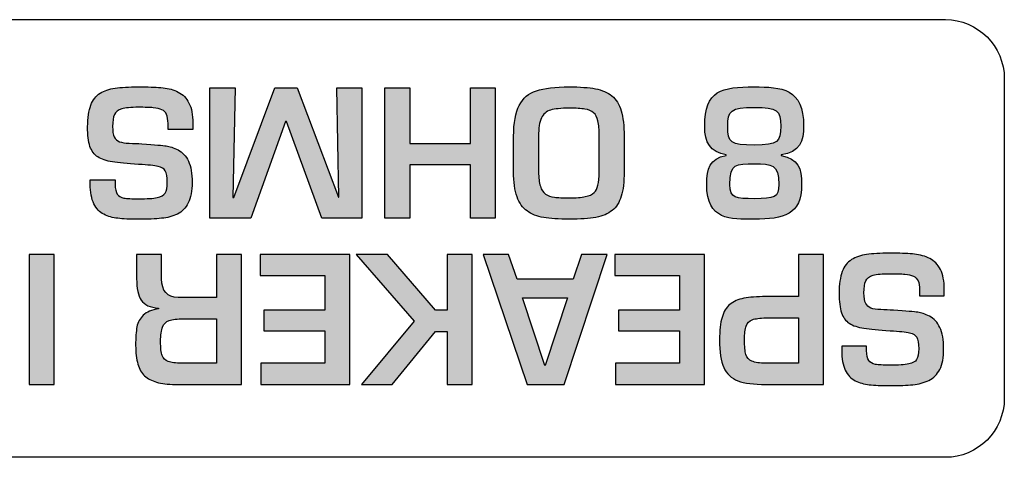
# Model space of a CAD drawing. Extents: x 152 to 806, y 114 to 888.
# Drawn here: x 463 to 478, y 858 to 864 of the extents above; entities that cross this region are included whole.
import ezdxf

# ---------------------------------------------------------------- set-up
doc = ezdxf.new("R2010")
doc.units = 0
doc.header["$LTSCALE"] = 0.5
doc.layers.get('0').update_dxf_attribs({"linetype": 'CONTINUOUS'})

msp = doc.modelspace()

# ---------------------------------------------------------------- hatches: boundary and pattern name
at = {"lineweight": 25}
h = msp.add_hatch(color=7, dxfattribs=at)
h.dxf.hatch_style = 2
edge = h.paths.add_edge_path()
edge.add_spline(control_points=[(465.823, 862.793), (465.823, 862.793), (465.444, 862.793), (465.444, 862.793), (465.444, 862.793), (465.444, 862.885), (465.444, 862.885), (465.444, 862.942), (465.437, 862.987), (465.423, 863.02), (465.409, 863.053), (465.385, 863.077), (465.352, 863.093), (465.318, 863.108), (465.275, 863.119), (465.22, 863.123), (465.166, 863.128), (465.09, 863.13), (464.992, 863.13), (464.878, 863.13), (464.793, 863.122), (464.737, 863.105), (464.68, 863.088), (464.643, 863.059), (464.625, 863.019), (464.607, 862.978), (464.598, 862.917), (464.598, 862.835), (464.598, 862.765), (464.606, 862.712), (464.624, 862.677), (464.642, 862.642), (464.668, 862.618), (464.704, 862.605), (464.739, 862.591), (464.789, 862.583), (464.853, 862.581), (464.917, 862.578), (464.981, 862.576), (465.046, 862.573), (465.243, 862.558), (465.367, 862.548), (465.418, 862.541), (465.47, 862.535), (465.529, 862.514), (465.597, 862.479), (465.665, 862.444), (465.718, 862.387), (465.756, 862.308), (465.794, 862.228), (465.813, 862.12), (465.813, 861.984), (465.813, 861.852), (465.793, 861.748), (465.754, 861.67), (465.715, 861.591), (465.659, 861.535), (465.587, 861.5), (465.515, 861.465), (465.434, 861.443), (465.345, 861.435), (465.255, 861.426), (465.137, 861.421), (464.992, 861.421), (464.861, 861.421), (464.755, 861.426), (464.677, 861.435), (464.599, 861.443), (464.528, 861.464), (464.464, 861.496), (464.4, 861.529), (464.35, 861.582), (464.313, 861.657), (464.276, 861.732), (464.257, 861.832), (464.257, 861.958), (464.257, 861.958), (464.257, 862.022), (464.257, 862.022), (464.257, 862.022), (464.638, 862.022), (464.638, 862.022), (464.638, 862.022), (464.638, 861.957), (464.638, 861.957), (464.638, 861.886), (464.648, 861.835), (464.669, 861.804), (464.691, 861.773), (464.725, 861.754), (464.772, 861.745), (464.819, 861.737), (464.892, 861.733), (464.992, 861.733), (465.124, 861.733), (465.219, 861.739), (465.279, 861.751), (465.339, 861.763), (465.38, 861.786), (465.401, 861.82), (465.422, 861.855), (465.433, 861.909), (465.433, 861.983), (465.433, 862.068), (465.423, 862.127), (465.403, 862.16), (465.384, 862.194), (465.347, 862.217), (465.293, 862.228), (465.238, 862.24), (465.139, 862.25), (464.996, 862.259), (464.823, 862.269), (464.69, 862.282), (464.597, 862.297), (464.503, 862.311), (464.428, 862.336), (464.373, 862.372), (464.318, 862.408), (464.278, 862.462), (464.253, 862.534), (464.229, 862.605), (464.217, 862.705), (464.217, 862.834), (464.217, 862.97), (464.233, 863.079), (464.265, 863.161), (464.297, 863.244), (464.344, 863.305), (464.408, 863.345), (464.471, 863.384), (464.548, 863.41), (464.637, 863.423), (464.727, 863.435), (464.845, 863.442), (464.992, 863.442), (464.992, 863.442), (465.051, 863.442), (465.051, 863.442), (465.178, 863.442), (465.284, 863.437), (465.369, 863.428), (465.454, 863.419), (465.531, 863.397), (465.601, 863.361), (465.671, 863.326), (465.725, 863.27), (465.764, 863.194), (465.804, 863.119), (465.823, 863.016), (465.823, 862.885), (465.823, 862.885), (465.823, 862.793), (465.823, 862.793)], knot_values=[0, 0, 0, 0, 1, 1, 1, 2, 2, 2, 3, 3, 3, 4, 4, 4, 5, 5, 5, 6, 6, 6, 7, 7, 7, 8, 8, 8, 9, 9, 9, 10, 10, 10, 11, 11, 11, 12, 12, 12, 13, 13, 13, 14, 14, 14, 15, 15, 15, 16, 16, 16, 17, 17, 17, 18, 18, 18, 19, 19, 19, 20, 20, 20, 21, 21, 21, 22, 22, 22, 23, 23, 23, 24, 24, 24, 25, 25, 25, 26, 26, 26, 27, 27, 27, 28, 28, 28, 29, 29, 29, 30, 30, 30, 31, 31, 31, 32, 32, 32, 33, 33, 33, 34, 34, 34, 35, 35, 35, 36, 36, 36, 37, 37, 37, 38, 38, 38, 39, 39, 39, 40, 40, 40, 41, 41, 41, 42, 42, 42, 43, 43, 43, 44, 44, 44, 45, 45, 45, 46, 46, 46, 47, 47, 47, 48, 48, 48, 49, 49, 49, 50, 50, 50, 51, 51, 51, 51], degree=3, periodic=0)
h = msp.add_hatch(color=7, dxfattribs=at)
h.dxf.hatch_style = 2
edge = h.paths.add_edge_path()
edge.add_spline(control_points=[(466.448, 861.751), (466.448, 861.751), (467.074, 863.425), (467.074, 863.425), (467.074, 863.425), (467.415, 863.425), (467.415, 863.425), (467.415, 863.425), (468.045, 861.758), (468.045, 861.758), (468.045, 861.758), (468.053, 861.758), (468.053, 861.758), (468.053, 861.758), (468.022, 863.425), (468.022, 863.425), (468.022, 863.425), (468.403, 863.425), (468.403, 863.425), (468.403, 863.425), (468.403, 861.438), (468.403, 861.438), (468.403, 861.438), (467.791, 861.438), (467.791, 861.438), (467.791, 861.438), (467.251, 862.914), (467.251, 862.914), (467.251, 862.914), (467.24, 862.914), (467.24, 862.914), (467.24, 862.914), (466.71, 861.438), (466.71, 861.438), (466.71, 861.438), (466.085, 861.438), (466.085, 861.438), (466.085, 861.438), (466.085, 863.425), (466.085, 863.425), (466.085, 863.425), (466.467, 863.425), (466.467, 863.425), (466.467, 863.425), (466.435, 861.751), (466.435, 861.751), (466.435, 861.751), (466.448, 861.751), (466.448, 861.751)], knot_values=[0, 0, 0, 0, 1, 1, 1, 2, 2, 2, 3, 3, 3, 4, 4, 4, 5, 5, 5, 6, 6, 6, 7, 7, 7, 8, 8, 8, 9, 9, 9, 10, 10, 10, 11, 11, 11, 12, 12, 12, 13, 13, 13, 14, 14, 14, 15, 15, 15, 16, 16, 16, 16], degree=3, periodic=0)
h = msp.add_hatch(color=7, dxfattribs=at)
h.dxf.hatch_style = 2
edge = h.paths.add_edge_path()
edge.add_spline(control_points=[(468.754, 861.438), (468.754, 861.438), (468.754, 863.425), (468.754, 863.425), (468.754, 863.425), (469.135, 863.425), (469.135, 863.425), (469.135, 863.425), (469.135, 862.576), (469.135, 862.576), (469.135, 862.576), (470.061, 862.576), (470.061, 862.576), (470.061, 862.576), (470.061, 863.425), (470.061, 863.425), (470.061, 863.425), (470.441, 863.425), (470.441, 863.425), (470.441, 863.425), (470.441, 861.438), (470.441, 861.438), (470.441, 861.438), (470.061, 861.438), (470.061, 861.438), (470.061, 861.438), (470.061, 862.251), (470.061, 862.251), (470.061, 862.251), (469.135, 862.251), (469.135, 862.251), (469.135, 862.251), (469.135, 861.438), (469.135, 861.438), (469.135, 861.438), (468.754, 861.438), (468.754, 861.438)], knot_values=[0, 0, 0, 0, 1, 1, 1, 2, 2, 2, 3, 3, 3, 4, 4, 4, 5, 5, 5, 6, 6, 6, 7, 7, 7, 8, 8, 8, 9, 9, 9, 10, 10, 10, 11, 11, 11, 12, 12, 12, 12], degree=3, periodic=0)
h = msp.add_hatch(color=7, dxfattribs=at)
h.dxf.hatch_style = 2
edge = h.paths.add_edge_path()
edge.add_spline(control_points=[(471.568, 861.747), (471.673, 861.747), (471.755, 861.753), (471.814, 861.766), (471.874, 861.778), (471.918, 861.799), (471.948, 861.827), (471.977, 861.856), (471.997, 861.894), (472.007, 861.942), (472.018, 861.99), (472.024, 862.058), (472.027, 862.147), (472.027, 862.147), (472.027, 862.684), (472.027, 862.684), (472.027, 862.786), (472.02, 862.864), (472.008, 862.921), (471.996, 862.977), (471.974, 863.019), (471.942, 863.047), (471.911, 863.075), (471.866, 863.094), (471.808, 863.103), (471.75, 863.112), (471.67, 863.116), (471.568, 863.116), (471.442, 863.116), (471.347, 863.107), (471.284, 863.087), (471.219, 863.068), (471.173, 863.028), (471.144, 862.967), (471.115, 862.906), (471.101, 862.812), (471.101, 862.684), (471.101, 862.684), (471.101, 862.147), (471.101, 862.147), (471.101, 862.054), (471.11, 861.98), (471.128, 861.926), (471.146, 861.871), (471.173, 861.831), (471.208, 861.806), (471.244, 861.781), (471.289, 861.765), (471.343, 861.758), (471.397, 861.75), (471.472, 861.747), (471.568, 861.747)], knot_values=[0, 0, 0, 0, 1, 1, 1, 2, 2, 2, 3, 3, 3, 4, 4, 4, 5, 5, 5, 6, 6, 6, 7, 7, 7, 8, 8, 8, 9, 9, 9, 10, 10, 10, 11, 11, 11, 12, 12, 12, 13, 13, 13, 14, 14, 14, 15, 15, 15, 16, 16, 16, 17, 17, 17, 17], degree=3, periodic=0)
edge = h.paths.add_edge_path()
edge.add_spline(control_points=[(471.568, 861.421), (471.409, 861.421), (471.279, 861.43), (471.179, 861.447), (471.079, 861.465), (470.994, 861.498), (470.926, 861.547), (470.858, 861.595), (470.807, 861.668), (470.772, 861.765), (470.738, 861.862), (470.72, 861.99), (470.72, 862.148), (470.72, 862.148), (470.72, 862.684), (470.72, 862.684), (470.72, 862.892), (470.749, 863.051), (470.805, 863.16), (470.862, 863.269), (470.949, 863.344), (471.068, 863.383), (471.187, 863.422), (471.354, 863.442), (471.568, 863.442), (471.733, 863.442), (471.867, 863.432), (471.969, 863.413), (472.071, 863.393), (472.155, 863.357), (472.22, 863.305), (472.284, 863.252), (472.332, 863.176), (472.362, 863.077), (472.392, 862.978), (472.407, 862.847), (472.407, 862.684), (472.407, 862.684), (472.407, 862.148), (472.407, 862.148), (472.407, 861.992), (472.393, 861.867), (472.364, 861.773), (472.335, 861.678), (472.289, 861.606), (472.225, 861.555), (472.162, 861.504), (472.079, 861.469), (471.976, 861.45), (471.874, 861.431), (471.738, 861.421), (471.568, 861.421)], knot_values=[0, 0, 0, 0, 1, 1, 1, 2, 2, 2, 3, 3, 3, 4, 4, 4, 5, 5, 5, 6, 6, 6, 7, 7, 7, 8, 8, 8, 9, 9, 9, 10, 10, 10, 11, 11, 11, 12, 12, 12, 13, 13, 13, 14, 14, 14, 15, 15, 15, 16, 16, 16, 17, 17, 17, 17], degree=3, periodic=0)
h = msp.add_hatch(color=7, dxfattribs=at)
h.dxf.hatch_style = 2
edge = h.paths.add_edge_path()
edge.add_spline(control_points=[(474.019, 861.953), (474.019, 861.733), (474.12, 861.735), (474.393, 861.735), (474.705, 861.735), (474.767, 861.751), (474.767, 861.953), (474.767, 862.265), (474.664, 862.265), (474.393, 862.265), (474.122, 862.265), (474.019, 862.278), (474.019, 861.953)], knot_values=[0, 0, 0, 0, 1, 1, 1, 2, 2, 2, 3, 3, 3, 4, 4, 4, 4], degree=3, periodic=0)
edge = h.paths.add_edge_path()
edge.add_spline(control_points=[(474.798, 862.84), (474.798, 863.089), (474.751, 863.129), (474.393, 863.129), (474.035, 863.129), (473.988, 863.076), (473.988, 862.84), (473.988, 862.588), (474.035, 862.554), (474.393, 862.554), (474.756, 862.554), (474.798, 862.604), (474.798, 862.84)], knot_values=[0, 0, 0, 0, 1, 1, 1, 2, 2, 2, 3, 3, 3, 4, 4, 4, 4], degree=3, periodic=0)
edge = h.paths.add_edge_path()
edge.add_spline(control_points=[(475.148, 862.84), (475.148, 862.62), (475.089, 862.44), (474.806, 862.406), (474.806, 862.406), (474.806, 862.395), (474.806, 862.395), (475.066, 862.339), (475.117, 862.207), (475.117, 861.953), (475.117, 861.484), (474.847, 861.423), (474.393, 861.423), (474.029, 861.423), (473.668, 861.396), (473.668, 861.953), (473.668, 862.199), (473.71, 862.345), (473.967, 862.395), (473.967, 862.395), (473.967, 862.406), (473.967, 862.406), (473.717, 862.443), (473.637, 862.594), (473.637, 862.84), (473.637, 863.396), (473.898, 863.441), (474.393, 863.441), (474.81, 863.441), (475.148, 863.423), (475.148, 862.84)], knot_values=[0, 0, 0, 0, 1, 1, 1, 2, 2, 2, 3, 3, 3, 4, 4, 4, 5, 5, 5, 6, 6, 6, 7, 7, 7, 8, 8, 8, 9, 9, 9, 10, 10, 10, 10], degree=3, periodic=0)
h = msp.add_hatch(color=7, dxfattribs=at)
h.dxf.hatch_style = 2
edge = h.paths.add_edge_path()
edge.add_spline(control_points=[(463.324, 858.898), (463.324, 858.898), (463.324, 860.885), (463.324, 860.885), (463.324, 860.885), (463.704, 860.885), (463.704, 860.885), (463.704, 860.885), (463.704, 858.898), (463.704, 858.898), (463.704, 858.898), (463.324, 858.898), (463.324, 858.898)], knot_values=[0, 0, 0, 0, 1, 1, 1, 2, 2, 2, 3, 3, 3, 4, 4, 4, 4], degree=3, periodic=0)
h = msp.add_hatch(color=7, dxfattribs=at)
h.dxf.hatch_style = 2
edge = h.paths.add_edge_path()
edge.add_spline(control_points=[(466.184, 859.901), (466.184, 859.901), (465.681, 859.901), (465.681, 859.901), (465.584, 859.901), (465.511, 859.892), (465.462, 859.875), (465.413, 859.857), (465.379, 859.824), (465.36, 859.775), (465.341, 859.726), (465.331, 859.653), (465.331, 859.554), (465.331, 859.457), (465.339, 859.385), (465.356, 859.34), (465.372, 859.295), (465.402, 859.264), (465.447, 859.248), (465.491, 859.231), (465.56, 859.223), (465.655, 859.223), (465.655, 859.223), (466.184, 859.223), (466.184, 859.223), (466.184, 859.223), (466.184, 859.901), (466.184, 859.901)], knot_values=[0, 0, 0, 0, 1, 1, 1, 2, 2, 2, 3, 3, 3, 4, 4, 4, 5, 5, 5, 6, 6, 6, 7, 7, 7, 8, 8, 8, 9, 9, 9, 9], degree=3, periodic=0)
edge = h.paths.add_edge_path()
edge.add_spline(control_points=[(465.599, 860.226), (465.599, 860.226), (466.184, 860.226), (466.184, 860.226), (466.184, 860.226), (466.184, 860.885), (466.184, 860.885), (466.184, 860.885), (466.565, 860.885), (466.565, 860.885), (466.565, 860.885), (466.565, 858.898), (466.565, 858.898), (466.565, 858.898), (465.551, 858.898), (465.551, 858.898), (465.44, 858.9), (465.346, 858.912), (465.27, 858.933), (465.194, 858.955), (465.132, 858.987), (465.086, 859.031), (465.04, 859.074), (465.006, 859.134), (464.984, 859.21), (464.961, 859.286), (464.95, 859.381), (464.95, 859.494), (464.95, 859.614), (464.957, 859.708), (464.97, 859.778), (464.983, 859.848), (465.016, 859.907), (465.067, 859.956), (465.118, 860.005), (465.196, 860.037), (465.301, 860.052), (465.301, 860.052), (465.301, 860.062), (465.301, 860.062), (465.171, 860.074), (465.083, 860.114), (465.036, 860.185), (464.989, 860.255), (464.965, 860.365), (464.965, 860.513), (464.965, 860.513), (464.965, 860.885), (464.965, 860.885), (464.965, 860.885), (465.347, 860.885), (465.347, 860.885), (465.347, 860.885), (465.347, 860.513), (465.347, 860.513), (465.347, 860.325), (465.431, 860.229), (465.599, 860.226)], knot_values=[0, 0, 0, 0, 1, 1, 1, 2, 2, 2, 3, 3, 3, 4, 4, 4, 5, 5, 5, 6, 6, 6, 7, 7, 7, 8, 8, 8, 9, 9, 9, 10, 10, 10, 11, 11, 11, 12, 12, 12, 13, 13, 13, 14, 14, 14, 15, 15, 15, 16, 16, 16, 17, 17, 17, 18, 18, 18, 19, 19, 19, 19], degree=3, periodic=0)
h = msp.add_hatch(color=7, dxfattribs=at)
h.dxf.hatch_style = 2
edge = h.paths.add_edge_path()
edge.add_spline(control_points=[(467.839, 859.223), (467.839, 859.223), (467.839, 859.719), (467.839, 859.719), (467.839, 859.719), (466.909, 859.719), (466.909, 859.719), (466.909, 859.719), (466.909, 860.031), (466.909, 860.031), (466.909, 860.031), (467.839, 860.031), (467.839, 860.031), (467.839, 860.031), (467.839, 860.56), (467.839, 860.56), (467.839, 860.56), (466.85, 860.56), (466.85, 860.56), (466.85, 860.56), (466.85, 860.885), (466.85, 860.885), (466.85, 860.885), (468.219, 860.885), (468.219, 860.885), (468.219, 860.885), (468.219, 858.898), (468.219, 858.898), (468.219, 858.898), (466.859, 858.898), (466.859, 858.898), (466.859, 858.898), (466.859, 859.223), (466.859, 859.223), (466.859, 859.223), (467.839, 859.223), (467.839, 859.223)], knot_values=[0, 0, 0, 0, 1, 1, 1, 2, 2, 2, 3, 3, 3, 4, 4, 4, 5, 5, 5, 6, 6, 6, 7, 7, 7, 8, 8, 8, 9, 9, 9, 10, 10, 10, 11, 11, 11, 12, 12, 12, 12], degree=3, periodic=0)
h = msp.add_hatch(color=7, dxfattribs=at)
h.dxf.hatch_style = 2
edge = h.paths.add_edge_path()
edge.add_spline(control_points=[(469.706, 858.898), (469.706, 858.898), (469.706, 859.708), (469.706, 859.708), (469.706, 859.708), (469.529, 859.708), (469.529, 859.708), (469.529, 859.708), (468.867, 858.898), (468.867, 858.898), (468.867, 858.898), (468.398, 858.898), (468.398, 858.898), (468.398, 858.898), (469.203, 859.867), (469.203, 859.867), (469.203, 859.867), (468.316, 860.885), (468.316, 860.885), (468.316, 860.885), (468.797, 860.885), (468.797, 860.885), (468.797, 860.885), (469.529, 860.033), (469.529, 860.033), (469.529, 860.033), (469.706, 860.033), (469.706, 860.033), (469.706, 860.033), (469.706, 860.885), (469.706, 860.885), (469.706, 860.885), (470.086, 860.885), (470.086, 860.885), (470.086, 860.885), (470.086, 858.898), (470.086, 858.898), (470.086, 858.898), (469.706, 858.898), (469.706, 858.898)], knot_values=[0, 0, 0, 0, 1, 1, 1, 2, 2, 2, 3, 3, 3, 4, 4, 4, 5, 5, 5, 6, 6, 6, 7, 7, 7, 8, 8, 8, 9, 9, 9, 10, 10, 10, 11, 11, 11, 12, 12, 12, 13, 13, 13, 13], degree=3, periodic=0)
h = msp.add_hatch(color=7, dxfattribs=at)
h.dxf.hatch_style = 2
edge = h.paths.add_edge_path()
edge.add_spline(control_points=[(470.857, 860.221), (470.857, 860.221), (471.199, 859.189), (471.199, 859.189), (471.199, 859.189), (471.204, 859.189), (471.204, 859.189), (471.204, 859.189), (471.543, 860.221), (471.543, 860.221), (471.543, 860.221), (470.857, 860.221), (470.857, 860.221)], knot_values=[0, 0, 0, 0, 1, 1, 1, 2, 2, 2, 3, 3, 3, 4, 4, 4, 4], degree=3, periodic=0)
edge = h.paths.add_edge_path()
edge.add_spline(control_points=[(470.772, 860.507), (470.772, 860.507), (471.631, 860.507), (471.631, 860.507), (471.631, 860.507), (471.755, 860.885), (471.755, 860.885), (471.755, 860.885), (472.15, 860.885), (472.15, 860.885), (472.15, 860.885), (471.49, 858.898), (471.49, 858.898), (471.49, 858.898), (470.929, 858.898), (470.929, 858.898), (470.929, 858.898), (470.256, 860.885), (470.256, 860.885), (470.256, 860.885), (470.643, 860.885), (470.643, 860.885), (470.643, 860.885), (470.772, 860.507), (470.772, 860.507)], knot_values=[0, 0, 0, 0, 1, 1, 1, 2, 2, 2, 3, 3, 3, 4, 4, 4, 5, 5, 5, 6, 6, 6, 7, 7, 7, 8, 8, 8, 8], degree=3, periodic=0)
h = msp.add_hatch(color=7, dxfattribs=at)
h.dxf.hatch_style = 2
edge = h.paths.add_edge_path()
edge.add_spline(control_points=[(473.253, 859.223), (473.253, 859.223), (473.253, 859.719), (473.253, 859.719), (473.253, 859.719), (472.323, 859.719), (472.323, 859.719), (472.323, 859.719), (472.323, 860.031), (472.323, 860.031), (472.323, 860.031), (473.253, 860.031), (473.253, 860.031), (473.253, 860.031), (473.253, 860.56), (473.253, 860.56), (473.253, 860.56), (472.264, 860.56), (472.264, 860.56), (472.264, 860.56), (472.264, 860.885), (472.264, 860.885), (472.264, 860.885), (473.633, 860.885), (473.633, 860.885), (473.633, 860.885), (473.633, 858.898), (473.633, 858.898), (473.633, 858.898), (472.273, 858.898), (472.273, 858.898), (472.273, 858.898), (472.273, 859.223), (472.273, 859.223), (472.273, 859.223), (473.253, 859.223), (473.253, 859.223)], knot_values=[0, 0, 0, 0, 1, 1, 1, 2, 2, 2, 3, 3, 3, 4, 4, 4, 5, 5, 5, 6, 6, 6, 7, 7, 7, 8, 8, 8, 9, 9, 9, 10, 10, 10, 11, 11, 11, 12, 12, 12, 12], degree=3, periodic=0)
h = msp.add_hatch(color=7, dxfattribs=at)
h.dxf.hatch_style = 2
edge = h.paths.add_edge_path()
edge.add_spline(control_points=[(475.071, 859.915), (475.071, 859.915), (474.571, 859.915), (474.571, 859.915), (474.48, 859.913), (474.41, 859.904), (474.364, 859.887), (474.318, 859.87), (474.286, 859.838), (474.269, 859.791), (474.253, 859.744), (474.244, 859.674), (474.244, 859.581), (474.244, 859.479), (474.252, 859.404), (474.267, 859.356), (474.282, 859.308), (474.312, 859.274), (474.359, 859.254), (474.405, 859.233), (474.476, 859.223), (474.571, 859.223), (474.571, 859.223), (475.071, 859.223), (475.071, 859.223), (475.071, 859.223), (475.071, 859.915), (475.071, 859.915)], knot_values=[0, 0, 0, 0, 1, 1, 1, 2, 2, 2, 3, 3, 3, 4, 4, 4, 5, 5, 5, 6, 6, 6, 7, 7, 7, 8, 8, 8, 9, 9, 9, 9], degree=3, periodic=0)
edge = h.paths.add_edge_path()
edge.add_spline(control_points=[(475.451, 860.885), (475.451, 860.885), (475.451, 858.898), (475.451, 858.898), (475.451, 858.898), (474.571, 858.898), (474.571, 858.898), (474.386, 858.898), (474.244, 858.917), (474.144, 858.954), (474.044, 858.992), (473.973, 859.059), (473.929, 859.156), (473.886, 859.253), (473.864, 859.394), (473.864, 859.581), (473.864, 859.722), (473.876, 859.836), (473.902, 859.922), (473.927, 860.008), (473.967, 860.074), (474.022, 860.12), (474.077, 860.166), (474.147, 860.197), (474.234, 860.214), (474.321, 860.232), (474.433, 860.24), (474.572, 860.24), (474.572, 860.24), (475.071, 860.24), (475.071, 860.24), (475.071, 860.24), (475.071, 860.885), (475.071, 860.885), (475.071, 860.885), (475.451, 860.885), (475.451, 860.885)], knot_values=[0, 0, 0, 0, 1, 1, 1, 2, 2, 2, 3, 3, 3, 4, 4, 4, 5, 5, 5, 6, 6, 6, 7, 7, 7, 8, 8, 8, 9, 9, 9, 10, 10, 10, 11, 11, 11, 12, 12, 12, 12], degree=3, periodic=0)
h = msp.add_hatch(color=7, dxfattribs=at)
h.dxf.hatch_style = 2
edge = h.paths.add_edge_path()
edge.add_spline(control_points=[(477.295, 860.253), (477.295, 860.253), (476.916, 860.253), (476.916, 860.253), (476.916, 860.253), (476.916, 860.345), (476.916, 860.345), (476.916, 860.402), (476.909, 860.447), (476.895, 860.48), (476.88, 860.513), (476.856, 860.537), (476.823, 860.553), (476.79, 860.568), (476.746, 860.578), (476.692, 860.583), (476.638, 860.588), (476.561, 860.59), (476.464, 860.59), (476.35, 860.59), (476.265, 860.582), (476.208, 860.565), (476.152, 860.548), (476.115, 860.519), (476.096, 860.479), (476.078, 860.438), (476.069, 860.377), (476.069, 860.295), (476.069, 860.225), (476.078, 860.172), (476.096, 860.137), (476.114, 860.102), (476.14, 860.078), (476.175, 860.064), (476.211, 860.051), (476.26, 860.043), (476.324, 860.041), (476.388, 860.038), (476.453, 860.036), (476.517, 860.033), (476.714, 860.018), (476.839, 860.008), (476.89, 860.001), (476.941, 859.995), (477.001, 859.974), (477.069, 859.939), (477.137, 859.904), (477.19, 859.847), (477.228, 859.767), (477.266, 859.688), (477.285, 859.58), (477.285, 859.444), (477.285, 859.312), (477.265, 859.208), (477.226, 859.129), (477.187, 859.051), (477.131, 858.995), (477.059, 858.96), (476.987, 858.925), (476.906, 858.903), (476.816, 858.895), (476.726, 858.886), (476.609, 858.881), (476.464, 858.881), (476.332, 858.881), (476.227, 858.886), (476.149, 858.895), (476.071, 858.903), (475.999, 858.924), (475.935, 858.956), (475.872, 858.989), (475.821, 859.042), (475.784, 859.117), (475.747, 859.192), (475.729, 859.292), (475.729, 859.417), (475.729, 859.417), (475.729, 859.482), (475.729, 859.482), (475.729, 859.482), (476.109, 859.482), (476.109, 859.482), (476.109, 859.482), (476.109, 859.417), (476.109, 859.417), (476.109, 859.346), (476.12, 859.295), (476.141, 859.264), (476.162, 859.233), (476.196, 859.214), (476.243, 859.205), (476.29, 859.197), (476.364, 859.193), (476.464, 859.193), (476.595, 859.193), (476.691, 859.199), (476.751, 859.211), (476.811, 859.223), (476.852, 859.246), (476.873, 859.28), (476.894, 859.314), (476.904, 859.369), (476.904, 859.443), (476.904, 859.527), (476.895, 859.587), (476.875, 859.62), (476.856, 859.654), (476.819, 859.677), (476.764, 859.688), (476.709, 859.7), (476.61, 859.71), (476.467, 859.719), (476.295, 859.729), (476.162, 859.742), (476.068, 859.756), (475.975, 859.771), (475.9, 859.796), (475.845, 859.832), (475.789, 859.868), (475.749, 859.922), (475.725, 859.993), (475.701, 860.065), (475.689, 860.165), (475.689, 860.294), (475.689, 860.43), (475.705, 860.539), (475.737, 860.621), (475.768, 860.704), (475.816, 860.765), (475.879, 860.804), (475.943, 860.844), (476.019, 860.87), (476.109, 860.883), (476.198, 860.895), (476.317, 860.902), (476.464, 860.902), (476.464, 860.902), (476.522, 860.902), (476.522, 860.902), (476.65, 860.902), (476.756, 860.897), (476.841, 860.888), (476.926, 860.879), (477.003, 860.857), (477.073, 860.821), (477.142, 860.786), (477.197, 860.73), (477.236, 860.654), (477.275, 860.578), (477.295, 860.475), (477.295, 860.345), (477.295, 860.345), (477.295, 860.253), (477.295, 860.253)], knot_values=[0, 0, 0, 0, 1, 1, 1, 2, 2, 2, 3, 3, 3, 4, 4, 4, 5, 5, 5, 6, 6, 6, 7, 7, 7, 8, 8, 8, 9, 9, 9, 10, 10, 10, 11, 11, 11, 12, 12, 12, 13, 13, 13, 14, 14, 14, 15, 15, 15, 16, 16, 16, 17, 17, 17, 18, 18, 18, 19, 19, 19, 20, 20, 20, 21, 21, 21, 22, 22, 22, 23, 23, 23, 24, 24, 24, 25, 25, 25, 26, 26, 26, 27, 27, 27, 28, 28, 28, 29, 29, 29, 30, 30, 30, 31, 31, 31, 32, 32, 32, 33, 33, 33, 34, 34, 34, 35, 35, 35, 36, 36, 36, 37, 37, 37, 38, 38, 38, 39, 39, 39, 40, 40, 40, 41, 41, 41, 42, 42, 42, 43, 43, 43, 44, 44, 44, 45, 45, 45, 46, 46, 46, 47, 47, 47, 48, 48, 48, 49, 49, 49, 50, 50, 50, 51, 51, 51, 51], degree=3, periodic=0)

# ---------------------------------------------------------------- linework, layer by layer
at = {"color": 7, "lineweight": 25}
for points in [[(447.542, 864.468), (447.542, 864.468), (477.311, 864.468), (477.311, 864.468)], [(477.311, 864.468), (477.808, 864.468), (478.211, 864.065), (478.211, 863.568)], [(478.211, 863.568), (478.211, 863.568), (478.211, 858.686), (478.211, 858.686)], [(464.408, 863.345), (464.471, 863.384), (464.548, 863.41), (464.637, 863.423)], [(464.637, 863.423), (464.727, 863.435), (464.845, 863.442), (464.992, 863.442)], [(464.992, 863.442), (464.992, 863.442), (465.051, 863.442), (465.051, 863.442)], [(465.051, 863.442), (465.178, 863.442), (465.284, 863.437), (465.369, 863.428)], [(465.369, 863.428), (465.454, 863.419), (465.531, 863.397), (465.601, 863.361)], [(466.085, 861.438), (466.085, 861.438), (466.085, 863.425), (466.085, 863.425)], [(466.085, 863.425), (466.085, 863.425), (466.467, 863.425), (466.467, 863.425)], [(466.467, 863.425), (466.467, 863.425), (466.435, 861.751), (466.435, 861.751)], [(466.448, 861.751), (466.448, 861.751), (467.074, 863.425), (467.074, 863.425)], [(467.074, 863.425), (467.074, 863.425), (467.415, 863.425), (467.415, 863.425)], [(467.415, 863.425), (467.415, 863.425), (468.045, 861.758), (468.045, 861.758)], [(468.053, 861.758), (468.053, 861.758), (468.022, 863.425), (468.022, 863.425)], [(468.022, 863.425), (468.022, 863.425), (468.403, 863.425), (468.403, 863.425)], [(468.403, 863.425), (468.403, 863.425), (468.403, 861.438), (468.403, 861.438)], [(468.754, 861.438), (468.754, 861.438), (468.754, 863.425), (468.754, 863.425)], [(468.754, 863.425), (468.754, 863.425), (469.135, 863.425), (469.135, 863.425)], [(469.135, 863.425), (469.135, 863.425), (469.135, 862.576), (469.135, 862.576)], [(470.061, 862.576), (470.061, 862.576), (470.061, 863.425), (470.061, 863.425)], [(470.061, 863.425), (470.061, 863.425), (470.441, 863.425), (470.441, 863.425)], [(470.441, 863.425), (470.441, 863.425), (470.441, 861.438), (470.441, 861.438)], [(470.805, 863.16), (470.862, 863.269), (470.949, 863.344), (471.068, 863.383)], [(471.969, 863.413), (472.071, 863.393), (472.155, 863.357), (472.22, 863.305)], [(464.265, 863.161), (464.297, 863.244), (464.344, 863.305), (464.408, 863.345)], [(465.601, 863.361), (465.671, 863.326), (465.725, 863.27), (465.764, 863.194)], [(472.22, 863.305), (472.284, 863.252), (472.332, 863.176), (472.362, 863.077)], [(464.737, 863.105), (464.68, 863.088), (464.643, 863.059), (464.625, 863.019)], [(465.352, 863.093), (465.318, 863.108), (465.275, 863.119), (465.22, 863.123)], [(465.423, 863.02), (465.409, 863.053), (465.385, 863.077), (465.352, 863.093)], [(465.764, 863.194), (465.804, 863.119), (465.823, 863.016), (465.823, 862.885)], [(470.72, 862.684), (470.72, 862.892), (470.749, 863.051), (470.805, 863.16)], [(471.284, 863.087), (471.219, 863.068), (471.173, 863.028), (471.144, 862.967)], [(471.942, 863.047), (471.911, 863.075), (471.866, 863.094), (471.808, 863.103)], [(465.444, 862.885), (465.444, 862.942), (465.437, 862.987), (465.423, 863.02)], [(471.144, 862.967), (471.115, 862.906), (471.101, 862.812), (471.101, 862.684)], [(472.008, 862.921), (471.996, 862.977), (471.974, 863.019), (471.942, 863.047)], [(472.362, 863.077), (472.392, 862.978), (472.407, 862.847), (472.407, 862.684)], [(465.444, 862.793), (465.444, 862.793), (465.444, 862.885), (465.444, 862.885)], [(465.823, 862.793), (465.823, 862.793), (465.444, 862.793), (465.444, 862.793)], [(465.823, 862.885), (465.823, 862.885), (465.823, 862.793), (465.823, 862.793)], [(467.24, 862.914), (467.24, 862.914), (466.71, 861.438), (466.71, 861.438)], [(467.251, 862.914), (467.251, 862.914), (467.24, 862.914), (467.24, 862.914)], [(467.791, 861.438), (467.791, 861.438), (467.251, 862.914), (467.251, 862.914)], [(472.027, 862.684), (472.027, 862.786), (472.02, 862.864), (472.008, 862.921)], [(475.148, 862.84), (475.148, 862.62), (475.089, 862.44), (474.806, 862.406)], [(464.624, 862.677), (464.642, 862.642), (464.668, 862.618), (464.704, 862.605)], [(470.72, 862.148), (470.72, 862.148), (470.72, 862.684), (470.72, 862.684)], [(471.101, 862.684), (471.101, 862.684), (471.101, 862.147), (471.101, 862.147)], [(472.027, 862.147), (472.027, 862.147), (472.027, 862.684), (472.027, 862.684)], [(472.407, 862.684), (472.407, 862.684), (472.407, 862.148), (472.407, 862.148)], [(464.373, 862.372), (464.318, 862.408), (464.278, 862.462), (464.253, 862.534)], [(464.704, 862.605), (464.739, 862.591), (464.789, 862.583), (464.853, 862.581)], [(464.853, 862.581), (464.917, 862.578), (464.981, 862.576), (465.046, 862.573)], [(465.046, 862.573), (465.243, 862.558), (465.367, 862.548), (465.418, 862.541)], [(465.418, 862.541), (465.47, 862.535), (465.529, 862.514), (465.597, 862.479)], [(469.135, 862.576), (469.135, 862.576), (470.061, 862.576), (470.061, 862.576)], [(464.597, 862.297), (464.503, 862.311), (464.428, 862.336), (464.373, 862.372)], [(465.597, 862.479), (465.665, 862.444), (465.718, 862.387), (465.756, 862.308)], [(473.967, 862.395), (473.967, 862.395), (473.967, 862.406), (473.967, 862.406)], [(474.806, 862.406), (474.806, 862.406), (474.806, 862.395), (474.806, 862.395)], [(464.996, 862.259), (464.823, 862.269), (464.69, 862.282), (464.597, 862.297)], [(465.293, 862.228), (465.238, 862.24), (465.139, 862.25), (464.996, 862.259)], [(465.403, 862.16), (465.384, 862.194), (465.347, 862.217), (465.293, 862.228)], [(470.061, 862.251), (470.061, 862.251), (469.135, 862.251), (469.135, 862.251)], [(469.135, 862.251), (469.135, 862.251), (469.135, 861.438), (469.135, 861.438)], [(470.061, 861.438), (470.061, 861.438), (470.061, 862.251), (470.061, 862.251)], [(470.772, 861.765), (470.738, 861.862), (470.72, 861.99), (470.72, 862.148)], [(471.101, 862.147), (471.101, 862.054), (471.11, 861.98), (471.128, 861.926)], [(472.007, 861.942), (472.018, 861.99), (472.024, 862.058), (472.027, 862.147)], [(472.407, 862.148), (472.407, 861.992), (472.393, 861.867), (472.364, 861.773)], [(464.257, 861.958), (464.257, 861.958), (464.257, 862.022), (464.257, 862.022)], [(464.257, 862.022), (464.257, 862.022), (464.638, 862.022), (464.638, 862.022)], [(464.313, 861.657), (464.276, 861.732), (464.257, 861.832), (464.257, 861.958)], [(464.638, 862.022), (464.638, 862.022), (464.638, 861.957), (464.638, 861.957)], [(464.638, 861.957), (464.638, 861.886), (464.648, 861.835), (464.669, 861.804)], [(471.128, 861.926), (471.146, 861.871), (471.173, 861.831), (471.208, 861.806)], [(471.948, 861.827), (471.977, 861.856), (471.997, 861.894), (472.007, 861.942)], [(464.669, 861.804), (464.691, 861.773), (464.725, 861.754), (464.772, 861.745)], [(465.279, 861.751), (465.339, 861.763), (465.38, 861.786), (465.401, 861.82)], [(466.435, 861.751), (466.435, 861.751), (466.448, 861.751), (466.448, 861.751)], [(468.045, 861.758), (468.045, 861.758), (468.053, 861.758), (468.053, 861.758)], [(470.926, 861.547), (470.858, 861.595), (470.807, 861.668), (470.772, 861.765)], [(471.208, 861.806), (471.244, 861.781), (471.289, 861.765), (471.343, 861.758)], [(471.343, 861.758), (471.397, 861.75), (471.472, 861.747), (471.568, 861.747)], [(471.568, 861.747), (471.673, 861.747), (471.755, 861.753), (471.814, 861.766)], [(471.814, 861.766), (471.874, 861.778), (471.918, 861.799), (471.948, 861.827)], [(472.364, 861.773), (472.335, 861.678), (472.289, 861.606), (472.225, 861.555)], [(464.464, 861.496), (464.4, 861.529), (464.35, 861.582), (464.313, 861.657)], [(465.754, 861.67), (465.715, 861.591), (465.659, 861.535), (465.587, 861.5)], [(464.677, 861.435), (464.599, 861.443), (464.528, 861.464), (464.464, 861.496)], [(465.587, 861.5), (465.515, 861.465), (465.434, 861.443), (465.345, 861.435)], [(466.71, 861.438), (466.71, 861.438), (466.085, 861.438), (466.085, 861.438)], [(468.403, 861.438), (468.403, 861.438), (467.791, 861.438), (467.791, 861.438)], [(469.135, 861.438), (469.135, 861.438), (468.754, 861.438), (468.754, 861.438)], [(470.441, 861.438), (470.441, 861.438), (470.061, 861.438), (470.061, 861.438)], [(471.179, 861.447), (471.079, 861.465), (470.994, 861.498), (470.926, 861.547)], [(471.568, 861.421), (471.409, 861.421), (471.279, 861.43), (471.179, 861.447)], [(471.976, 861.45), (471.874, 861.431), (471.738, 861.421), (471.568, 861.421)], [(472.225, 861.555), (472.162, 861.504), (472.079, 861.469), (471.976, 861.45)], [(478.211, 858.686), (478.211, 858.189), (477.808, 857.786), (477.311, 857.786)], [(477.311, 857.786), (477.311, 857.786), (447.542, 857.786), (447.542, 857.786)]]:
    msp.add_open_spline(points, degree=3, dxfattribs=at)
for points, knots in [([(471.068, 863.383), (471.187, 863.422), (471.354, 863.442), (471.568, 863.442), (471.733, 863.442), (471.867, 863.432), (471.969, 863.413)], [7, 7, 7, 7, 8, 8, 8, 9, 9, 9, 9]), ([(473.967, 862.406), (473.717, 862.443), (473.637, 862.594), (473.637, 862.84), (473.637, 863.396), (473.898, 863.441), (474.393, 863.441), (474.81, 863.441), (475.148, 863.423), (475.148, 862.84)], [7, 7, 7, 7, 8, 8, 8, 9, 9, 9, 10, 10, 10, 10]), ([(464.253, 862.534), (464.229, 862.605), (464.217, 862.705), (464.217, 862.834), (464.217, 862.97), (464.233, 863.079), (464.265, 863.161)], [40, 40, 40, 40, 41, 41, 41, 42, 42, 42, 42]), ([(465.22, 863.123), (465.166, 863.128), (465.09, 863.13), (464.992, 863.13), (464.878, 863.13), (464.793, 863.122), (464.737, 863.105)], [5, 5, 5, 5, 6, 6, 6, 7, 7, 7, 7]), ([(471.808, 863.103), (471.75, 863.112), (471.67, 863.116), (471.568, 863.116), (471.442, 863.116), (471.347, 863.107), (471.284, 863.087)], [8, 8, 8, 8, 9, 9, 9, 10, 10, 10, 10]), ([(474.798, 862.84), (474.798, 863.089), (474.751, 863.129), (474.393, 863.129), (474.035, 863.129), (473.988, 863.076), (473.988, 862.84), (473.988, 862.588), (474.035, 862.554), (474.393, 862.554), (474.756, 862.554), (474.798, 862.604), (474.798, 862.84)], [0, 0, 0, 0, 1, 1, 1, 2, 2, 2, 3, 3, 3, 4, 4, 4, 4]), ([(464.625, 863.019), (464.607, 862.978), (464.598, 862.917), (464.598, 862.835), (464.598, 862.765), (464.606, 862.712), (464.624, 862.677)], [8, 8, 8, 8, 9, 9, 9, 10, 10, 10, 10]), ([(474.806, 862.395), (475.066, 862.339), (475.117, 862.207), (475.117, 861.953), (475.117, 861.484), (474.847, 861.423), (474.393, 861.423), (474.029, 861.423), (473.668, 861.396), (473.668, 861.953), (473.668, 862.199), (473.71, 862.345), (473.967, 862.395)], [2, 2, 2, 2, 3, 3, 3, 4, 4, 4, 5, 5, 5, 6, 6, 6, 6]), ([(465.756, 862.308), (465.794, 862.228), (465.813, 862.12), (465.813, 861.984), (465.813, 861.852), (465.793, 861.748), (465.754, 861.67)], [16, 16, 16, 16, 17, 17, 17, 18, 18, 18, 18]), ([(474.019, 861.953), (474.019, 861.733), (474.12, 861.735), (474.393, 861.735), (474.705, 861.735), (474.767, 861.751), (474.767, 861.953), (474.767, 862.265), (474.664, 862.265), (474.393, 862.265), (474.122, 862.265), (474.019, 862.278), (474.019, 861.953)], [0, 0, 0, 0, 1, 1, 1, 2, 2, 2, 3, 3, 3, 4, 4, 4, 4]), ([(465.401, 861.82), (465.422, 861.855), (465.433, 861.909), (465.433, 861.983), (465.433, 862.068), (465.423, 862.127), (465.403, 862.16)], [33, 33, 33, 33, 34, 34, 34, 35, 35, 35, 35]), ([(464.772, 861.745), (464.819, 861.737), (464.892, 861.733), (464.992, 861.733), (465.124, 861.733), (465.219, 861.739), (465.279, 861.751)], [30, 30, 30, 30, 31, 31, 31, 32, 32, 32, 32]), ([(465.345, 861.435), (465.255, 861.426), (465.137, 861.421), (464.992, 861.421), (464.861, 861.421), (464.755, 861.426), (464.677, 861.435)], [20, 20, 20, 20, 21, 21, 21, 22, 22, 22, 22]), ([(463.324, 858.898), (463.324, 858.898), (463.324, 860.885), (463.324, 860.885), (463.324, 860.885), (463.704, 860.885), (463.704, 860.885), (463.704, 860.885), (463.704, 858.898), (463.704, 858.898), (463.704, 858.898), (463.324, 858.898), (463.324, 858.898)], [0, 0, 0, 0, 1, 1, 1, 2, 2, 2, 3, 3, 3, 4, 4, 4, 4]), ([(465.599, 860.226), (465.599, 860.226), (466.184, 860.226), (466.184, 860.226), (466.184, 860.226), (466.184, 860.885), (466.184, 860.885), (466.184, 860.885), (466.565, 860.885), (466.565, 860.885), (466.565, 860.885), (466.565, 858.898), (466.565, 858.898), (466.565, 858.898), (465.551, 858.898), (465.551, 858.898), (465.44, 858.9), (465.346, 858.912), (465.27, 858.933), (465.194, 858.955), (465.132, 858.987), (465.086, 859.031), (465.04, 859.074), (465.006, 859.134), (464.984, 859.21), (464.961, 859.286), (464.95, 859.381), (464.95, 859.494), (464.95, 859.614), (464.957, 859.708), (464.97, 859.778), (464.983, 859.848), (465.016, 859.907), (465.067, 859.956), (465.118, 860.005), (465.196, 860.037), (465.301, 860.052), (465.301, 860.052), (465.301, 860.062), (465.301, 860.062), (465.171, 860.074), (465.083, 860.114), (465.036, 860.185), (464.989, 860.255), (464.965, 860.365), (464.965, 860.513), (464.965, 860.513), (464.965, 860.885), (464.965, 860.885), (464.965, 860.885), (465.347, 860.885), (465.347, 860.885), (465.347, 860.885), (465.347, 860.513), (465.347, 860.513), (465.347, 860.325), (465.431, 860.229), (465.599, 860.226)], [0, 0, 0, 0, 1, 1, 1, 2, 2, 2, 3, 3, 3, 4, 4, 4, 5, 5, 5, 6, 6, 6, 7, 7, 7, 8, 8, 8, 9, 9, 9, 10, 10, 10, 11, 11, 11, 12, 12, 12, 13, 13, 13, 14, 14, 14, 15, 15, 15, 16, 16, 16, 17, 17, 17, 18, 18, 18, 19, 19, 19, 19]), ([(467.839, 859.223), (467.839, 859.223), (467.839, 859.719), (467.839, 859.719), (467.839, 859.719), (466.909, 859.719), (466.909, 859.719), (466.909, 859.719), (466.909, 860.031), (466.909, 860.031), (466.909, 860.031), (467.839, 860.031), (467.839, 860.031), (467.839, 860.031), (467.839, 860.56), (467.839, 860.56), (467.839, 860.56), (466.85, 860.56), (466.85, 860.56), (466.85, 860.56), (466.85, 860.885), (466.85, 860.885), (466.85, 860.885), (468.219, 860.885), (468.219, 860.885), (468.219, 860.885), (468.219, 858.898), (468.219, 858.898), (468.219, 858.898), (466.859, 858.898), (466.859, 858.898), (466.859, 858.898), (466.859, 859.223), (466.859, 859.223), (466.859, 859.223), (467.839, 859.223), (467.839, 859.223)], [0, 0, 0, 0, 1, 1, 1, 2, 2, 2, 3, 3, 3, 4, 4, 4, 5, 5, 5, 6, 6, 6, 7, 7, 7, 8, 8, 8, 9, 9, 9, 10, 10, 10, 11, 11, 11, 12, 12, 12, 12]), ([(469.706, 858.898), (469.706, 858.898), (469.706, 859.708), (469.706, 859.708), (469.706, 859.708), (469.529, 859.708), (469.529, 859.708), (469.529, 859.708), (468.867, 858.898), (468.867, 858.898), (468.867, 858.898), (468.398, 858.898), (468.398, 858.898), (468.398, 858.898), (469.203, 859.867), (469.203, 859.867), (469.203, 859.867), (468.316, 860.885), (468.316, 860.885), (468.316, 860.885), (468.797, 860.885), (468.797, 860.885), (468.797, 860.885), (469.529, 860.033), (469.529, 860.033), (469.529, 860.033), (469.706, 860.033), (469.706, 860.033), (469.706, 860.033), (469.706, 860.885), (469.706, 860.885), (469.706, 860.885), (470.086, 860.885), (470.086, 860.885), (470.086, 860.885), (470.086, 858.898), (470.086, 858.898), (470.086, 858.898), (469.706, 858.898), (469.706, 858.898)], [0, 0, 0, 0, 1, 1, 1, 2, 2, 2, 3, 3, 3, 4, 4, 4, 5, 5, 5, 6, 6, 6, 7, 7, 7, 8, 8, 8, 9, 9, 9, 10, 10, 10, 11, 11, 11, 12, 12, 12, 13, 13, 13, 13]), ([(470.772, 860.507), (470.772, 860.507), (471.631, 860.507), (471.631, 860.507), (471.631, 860.507), (471.755, 860.885), (471.755, 860.885), (471.755, 860.885), (472.15, 860.885), (472.15, 860.885), (472.15, 860.885), (471.49, 858.898), (471.49, 858.898), (471.49, 858.898), (470.929, 858.898), (470.929, 858.898), (470.929, 858.898), (470.256, 860.885), (470.256, 860.885), (470.256, 860.885), (470.643, 860.885), (470.643, 860.885), (470.643, 860.885), (470.772, 860.507), (470.772, 860.507)], [0, 0, 0, 0, 1, 1, 1, 2, 2, 2, 3, 3, 3, 4, 4, 4, 5, 5, 5, 6, 6, 6, 7, 7, 7, 8, 8, 8, 8]), ([(473.253, 859.223), (473.253, 859.223), (473.253, 859.719), (473.253, 859.719), (473.253, 859.719), (472.323, 859.719), (472.323, 859.719), (472.323, 859.719), (472.323, 860.031), (472.323, 860.031), (472.323, 860.031), (473.253, 860.031), (473.253, 860.031), (473.253, 860.031), (473.253, 860.56), (473.253, 860.56), (473.253, 860.56), (472.264, 860.56), (472.264, 860.56), (472.264, 860.56), (472.264, 860.885), (472.264, 860.885), (472.264, 860.885), (473.633, 860.885), (473.633, 860.885), (473.633, 860.885), (473.633, 858.898), (473.633, 858.898), (473.633, 858.898), (472.273, 858.898), (472.273, 858.898), (472.273, 858.898), (472.273, 859.223), (472.273, 859.223), (472.273, 859.223), (473.253, 859.223), (473.253, 859.223)], [0, 0, 0, 0, 1, 1, 1, 2, 2, 2, 3, 3, 3, 4, 4, 4, 5, 5, 5, 6, 6, 6, 7, 7, 7, 8, 8, 8, 9, 9, 9, 10, 10, 10, 11, 11, 11, 12, 12, 12, 12]), ([(475.451, 860.885), (475.451, 860.885), (475.451, 858.898), (475.451, 858.898), (475.451, 858.898), (474.571, 858.898), (474.571, 858.898), (474.386, 858.898), (474.244, 858.917), (474.144, 858.954), (474.044, 858.992), (473.973, 859.059), (473.929, 859.156), (473.886, 859.253), (473.864, 859.394), (473.864, 859.581), (473.864, 859.722), (473.876, 859.836), (473.902, 859.922), (473.927, 860.008), (473.967, 860.074), (474.022, 860.12), (474.077, 860.166), (474.147, 860.197), (474.234, 860.214), (474.321, 860.232), (474.433, 860.24), (474.572, 860.24), (474.572, 860.24), (475.071, 860.24), (475.071, 860.24), (475.071, 860.24), (475.071, 860.885), (475.071, 860.885), (475.071, 860.885), (475.451, 860.885), (475.451, 860.885)], [0, 0, 0, 0, 1, 1, 1, 2, 2, 2, 3, 3, 3, 4, 4, 4, 5, 5, 5, 6, 6, 6, 7, 7, 7, 8, 8, 8, 9, 9, 9, 10, 10, 10, 11, 11, 11, 12, 12, 12, 12]), ([(477.295, 860.253), (477.295, 860.253), (476.916, 860.253), (476.916, 860.253), (476.916, 860.253), (476.916, 860.345), (476.916, 860.345), (476.916, 860.402), (476.909, 860.447), (476.895, 860.48), (476.88, 860.513), (476.856, 860.537), (476.823, 860.553), (476.79, 860.568), (476.746, 860.578), (476.692, 860.583), (476.638, 860.588), (476.561, 860.59), (476.464, 860.59), (476.35, 860.59), (476.265, 860.582), (476.208, 860.565), (476.152, 860.548), (476.115, 860.519), (476.096, 860.479), (476.078, 860.438), (476.069, 860.377), (476.069, 860.295), (476.069, 860.225), (476.078, 860.172), (476.096, 860.137), (476.114, 860.102), (476.14, 860.078), (476.175, 860.064), (476.211, 860.051), (476.26, 860.043), (476.324, 860.041), (476.388, 860.038), (476.453, 860.036), (476.517, 860.033), (476.714, 860.018), (476.839, 860.008), (476.89, 860.001), (476.941, 859.995), (477.001, 859.974), (477.069, 859.939), (477.137, 859.904), (477.19, 859.847), (477.228, 859.767), (477.266, 859.688), (477.285, 859.58), (477.285, 859.444), (477.285, 859.312), (477.265, 859.208), (477.226, 859.129), (477.187, 859.051), (477.131, 858.995), (477.059, 858.96), (476.987, 858.925), (476.906, 858.903), (476.816, 858.895), (476.726, 858.886), (476.609, 858.881), (476.464, 858.881), (476.332, 858.881), (476.227, 858.886), (476.149, 858.895), (476.071, 858.903), (475.999, 858.924), (475.935, 858.956), (475.872, 858.989), (475.821, 859.042), (475.784, 859.117), (475.747, 859.192), (475.729, 859.292), (475.729, 859.417), (475.729, 859.417), (475.729, 859.482), (475.729, 859.482), (475.729, 859.482), (476.109, 859.482), (476.109, 859.482), (476.109, 859.482), (476.109, 859.417), (476.109, 859.417), (476.109, 859.346), (476.12, 859.295), (476.141, 859.264), (476.162, 859.233), (476.196, 859.214), (476.243, 859.205), (476.29, 859.197), (476.364, 859.193), (476.464, 859.193), (476.595, 859.193), (476.691, 859.199), (476.751, 859.211), (476.811, 859.223), (476.852, 859.246), (476.873, 859.28), (476.894, 859.314), (476.904, 859.369), (476.904, 859.443), (476.904, 859.527), (476.895, 859.587), (476.875, 859.62), (476.856, 859.654), (476.819, 859.677), (476.764, 859.688), (476.709, 859.7), (476.61, 859.71), (476.467, 859.719), (476.295, 859.729), (476.162, 859.742), (476.068, 859.756), (475.975, 859.771), (475.9, 859.796), (475.845, 859.832), (475.789, 859.868), (475.749, 859.922), (475.725, 859.993), (475.701, 860.065), (475.689, 860.165), (475.689, 860.294), (475.689, 860.43), (475.705, 860.539), (475.737, 860.621), (475.768, 860.704), (475.816, 860.765), (475.879, 860.804), (475.943, 860.844), (476.019, 860.87), (476.109, 860.883), (476.198, 860.895), (476.317, 860.902), (476.464, 860.902), (476.464, 860.902), (476.522, 860.902), (476.522, 860.902), (476.65, 860.902), (476.756, 860.897), (476.841, 860.888), (476.926, 860.879), (477.003, 860.857), (477.073, 860.821), (477.142, 860.786), (477.197, 860.73), (477.236, 860.654), (477.275, 860.578), (477.295, 860.475), (477.295, 860.345), (477.295, 860.345), (477.295, 860.253), (477.295, 860.253)], [0, 0, 0, 0, 1, 1, 1, 2, 2, 2, 3, 3, 3, 4, 4, 4, 5, 5, 5, 6, 6, 6, 7, 7, 7, 8, 8, 8, 9, 9, 9, 10, 10, 10, 11, 11, 11, 12, 12, 12, 13, 13, 13, 14, 14, 14, 15, 15, 15, 16, 16, 16, 17, 17, 17, 18, 18, 18, 19, 19, 19, 20, 20, 20, 21, 21, 21, 22, 22, 22, 23, 23, 23, 24, 24, 24, 25, 25, 25, 26, 26, 26, 27, 27, 27, 28, 28, 28, 29, 29, 29, 30, 30, 30, 31, 31, 31, 32, 32, 32, 33, 33, 33, 34, 34, 34, 35, 35, 35, 36, 36, 36, 37, 37, 37, 38, 38, 38, 39, 39, 39, 40, 40, 40, 41, 41, 41, 42, 42, 42, 43, 43, 43, 44, 44, 44, 45, 45, 45, 46, 46, 46, 47, 47, 47, 48, 48, 48, 49, 49, 49, 50, 50, 50, 51, 51, 51, 51]), ([(470.857, 860.221), (470.857, 860.221), (471.199, 859.189), (471.199, 859.189), (471.199, 859.189), (471.204, 859.189), (471.204, 859.189), (471.204, 859.189), (471.543, 860.221), (471.543, 860.221), (471.543, 860.221), (470.857, 860.221), (470.857, 860.221)], [0, 0, 0, 0, 1, 1, 1, 2, 2, 2, 3, 3, 3, 4, 4, 4, 4]), ([(466.184, 859.901), (466.184, 859.901), (465.681, 859.901), (465.681, 859.901), (465.584, 859.901), (465.511, 859.892), (465.462, 859.875), (465.413, 859.857), (465.379, 859.824), (465.36, 859.775), (465.341, 859.726), (465.331, 859.653), (465.331, 859.554), (465.331, 859.457), (465.339, 859.385), (465.356, 859.34), (465.372, 859.295), (465.402, 859.264), (465.447, 859.248), (465.491, 859.231), (465.56, 859.223), (465.655, 859.223), (465.655, 859.223), (466.184, 859.223), (466.184, 859.223), (466.184, 859.223), (466.184, 859.901), (466.184, 859.901)], [0, 0, 0, 0, 1, 1, 1, 2, 2, 2, 3, 3, 3, 4, 4, 4, 5, 5, 5, 6, 6, 6, 7, 7, 7, 8, 8, 8, 9, 9, 9, 9]), ([(475.071, 859.915), (475.071, 859.915), (474.571, 859.915), (474.571, 859.915), (474.48, 859.913), (474.41, 859.904), (474.364, 859.887), (474.318, 859.87), (474.286, 859.838), (474.269, 859.791), (474.253, 859.744), (474.244, 859.674), (474.244, 859.581), (474.244, 859.479), (474.252, 859.404), (474.267, 859.356), (474.282, 859.308), (474.312, 859.274), (474.359, 859.254), (474.405, 859.233), (474.476, 859.223), (474.571, 859.223), (474.571, 859.223), (475.071, 859.223), (475.071, 859.223), (475.071, 859.223), (475.071, 859.915), (475.071, 859.915)], [0, 0, 0, 0, 1, 1, 1, 2, 2, 2, 3, 3, 3, 4, 4, 4, 5, 5, 5, 6, 6, 6, 7, 7, 7, 8, 8, 8, 9, 9, 9, 9])]:
    msp.add_open_spline(points, degree=3, knots=knots, dxfattribs=at)

doc.saveas('drawing.dxf')
